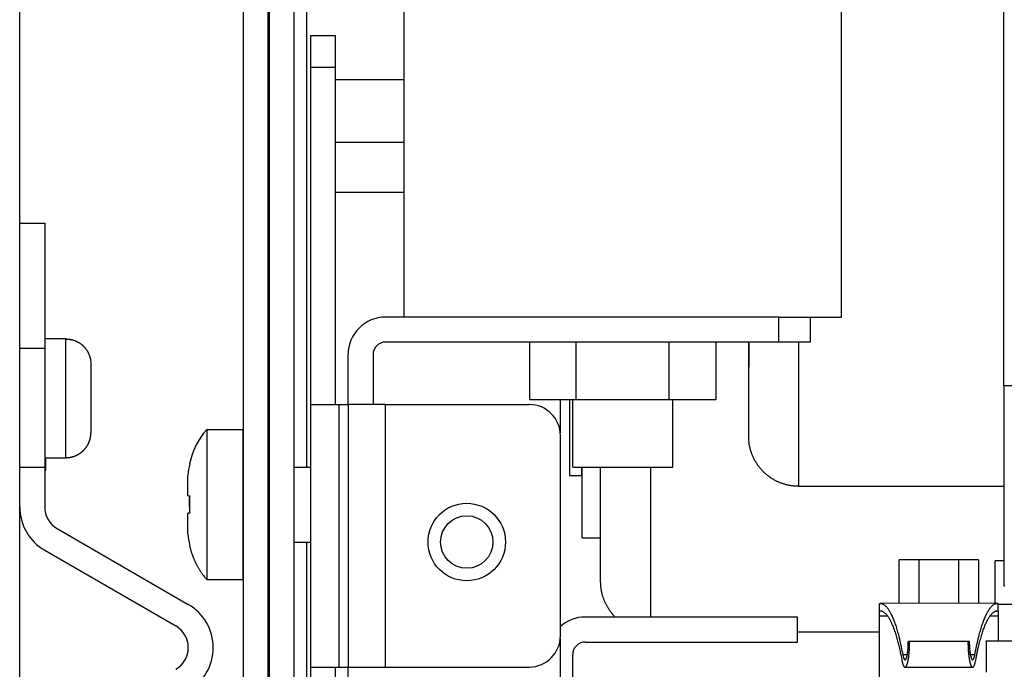
# Model space of a CAD drawing. Extents: x -647 to 516, y -659 to 2089.
# Drawn here: x -291 to -212, y 1059 to 1111 of the extents above; entities that cross this region are included whole.
import ezdxf

# ---------------------------------------------------------------- set-up
doc = ezdxf.new("R2010")
doc.units = 0
doc.layers.add('2', color=7, linetype='CONTINUOUS')

msp = doc.modelspace()

# ---------------------------------------------------------------- linework, layer by layer
at = {"layer": '2', "color": 6, "linetype": 'CONTINUOUS'}
for p, q in [((-291.1552, 1036.4033), (-291.15507, 1887.9055)), ((-265.86735, 1109.4035), (-267.86735, 1109.4034)), ((-267.86735, 1109.4034), (-267.86709, 1106.9034)), ((-265.86709, 1106.9035), (-265.86735, 1109.4035)), ((-267.86733, 1106.9033), (-265.86716, 1106.9038)), ((-267.86709, 1106.9034), (-267.8659, 1079.9034)), ((-265.86665, 1096.9035), (-265.86709, 1106.9035)), ((-265.86705, 1105.9035), (-260.35813, 1105.9038)), ((-265.86683, 1100.9035), (-260.35791, 1100.9038)), ((-247.13253, 1080.3044), (-247.13355, 1074.2278)), ((-267.86995, 1079.9034), (-267.86582, 1079.9034)), ((-289.05557, 1074.6535), (-289.05557, 1075.6535)), ((-246.13359, 1074.2278), (-246.13313, 1074.9044)), ((-289.15531, 1074.6535), (-289.05557, 1074.6535)), ((-247.13333, 1074.2278), (-246.13359, 1074.2278)), ((-267.87657, 1065.9034), (-267.85845, 1065.9034)), ((-228.86986, 1060.9052), (-228.86994, 1062.9052))]:
    msp.add_line(p, q, dxfattribs=at)
at = {"layer": '2', "color": 4, "linetype": 'CONTINUOUS'}
for p, q in [((-271.1815, 1150.057), (-271.1773, 1052.9033)), ((-269.17752, 1052.9035), (-269.18182, 1149.8807)), ((-268.18289, 1149.7926), (-268.17959, 1074.9034)), ((-212.35886, 1088.4047), (-212.35866, 1088.4047)), ((-230.3563, 1086.9051), (-261.8563, 1086.9037)), ((-230.3563, 1086.9051), (-227.85644, 1086.9052)), ((-230.35615, 1084.9053), (-230.35615, 1086.905)), ((-227.85644, 1086.9052), (-227.85635, 1084.9052)), ((-230.35621, 1084.9051), (-261.85621, 1084.9037)), ((-227.85635, 1084.9052), (-230.35621, 1084.9051)), ((-264.85599, 1079.9036), (-264.85617, 1083.9036)), ((-262.85617, 1083.9037), (-262.85599, 1079.9037)), ((-212.35943, 1081.4047), (-212.35873, 1065.4039)), ((-267.86119, 1079.9034), (-267.85924, 1079.9034)), ((-267.85907, 1079.9034), (-265.6089, 1079.9035)), ((-267.85907, 1079.9034), (-267.85814, 1058.9034)), ((-265.6089, 1079.9035), (-264.85885, 1079.9036)), ((-265.60866, 1079.9034), (-265.60815, 1058.9035)), ((-264.85798, 1079.9036), (-264.85599, 1079.9036)), ((-261.85514, 1079.9037), (-264.85531, 1079.9036)), ((-264.85531, 1079.9036), (-264.85438, 1058.9036)), ((-261.85415, 1058.9035), (-261.85517, 1079.9039)), ((-261.85514, 1079.9037), (-250.35514, 1079.9042)), ((-247.85432, 1061.4043), (-247.85503, 1077.4043)), ((-267.8594, 1070.9034), (-267.85881, 1070.9036)), ((-268.17932, 1068.9034), (-268.17844, 1052.9035)), ((-212.35873, 1065.4039), (-212.2585, 1065.4039)), ((-267.85814, 1058.9034), (-265.60798, 1058.9035)), ((-267.85814, 1058.9034), (-267.85792, 1053.9034)), ((-265.85792, 1053.9035), (-265.85814, 1058.9035)), ((-265.60798, 1058.9035), (-264.85792, 1058.9036)), ((-264.85438, 1058.9036), (-261.85421, 1058.9037)), ((-261.85421, 1058.9037), (-250.35421, 1058.9042))]:
    msp.add_line(p, q, dxfattribs=at)
at = {"layer": '2', "color": 150, "linetype": 'CONTINUOUS'}
for p, q in [((-260.35733, 1086.9039), (-260.36004, 1149.1029)), ((-225.3574, 1086.9055), (-225.35991, 1146.0172)), ((-227.85644, 1086.9052), (-225.3574, 1086.9055)), ((-287.45546, 1085.1534), (-289.15542, 1085.1534)), ((-287.45546, 1085.1498), (-287.45531, 1085.1535)), ((-287.45531, 1075.6535), (-287.45546, 1085.1498)), ((-250.30478, 1080.3045), (-250.30503, 1084.9042)), ((-246.58133, 1080.3045), (-246.58133, 1084.9045)), ((-239.1334, 1080.305), (-239.1334, 1084.9045)), ((-235.40944, 1084.905), (-235.40944, 1080.305)), ((-285.45548, 1083.1514), (-285.45531, 1077.6535)), ((-250.30482, 1080.3042), (-246.58112, 1080.3044)), ((-246.85682, 1074.9046), (-246.857, 1080.3044)), ((-246.58112, 1080.3044), (-239.1333, 1080.3047)), ((-239.1333, 1080.3047), (-235.40919, 1080.3049)), ((-238.85689, 1074.9046), (-238.857, 1080.3047)), ((-276.1788, 1077.9033), (-273.27926, 1077.9033)), ((-273.27905, 1077.9032), (-273.27852, 1065.9032)), ((-289.15542, 1075.6533), (-287.45546, 1075.6533)), ((-277.55877, 1075.153), (-277.54202, 1075.153)), ((-273.27875, 1074.903), (-273.26081, 1074.9032)), ((-269.17828, 1074.9034), (-267.86096, 1074.9033)), ((-246.85677, 1074.9044), (-238.85689, 1074.9046)), ((-277.67868, 1072.603), (-277.67885, 1074.25)), ((-277.67868, 1072.603), (-277.54177, 1072.603)), ((-277.6788, 1071.203), (-277.6784, 1071.2031)), ((-277.67864, 1069.556), (-277.67862, 1071.203)), ((-277.5417, 1071.203), (-277.67862, 1071.203)), ((-277.54174, 1068.653), (-277.55877, 1068.653)), ((-269.17801, 1068.9034), (-267.85858, 1068.9034)), ((-276.17829, 1065.9029), (-273.27875, 1065.9034)), ((-213.76212, 1060.9975), (-204.35853, 1060.9975))]:
    msp.add_line(p, q, dxfattribs=at)
at = {"layer": '2', "color": 40, "linetype": 'CONTINUOUS'}
for p, q in [((-273.26349, 1133.9026), (-273.25986, 1051.9017)), ((-271.25976, 1051.9022), (-271.26349, 1133.9027)), ((-212.35835, 1081.4047), (-212.35989, 1116.4047)), ((-232.77964, 1077.3648), (-232.77784, 1084.905)), ((-139.35835, 1081.4079), (-212.35835, 1081.4047)), ((-228.77981, 1073.3646), (-212.35908, 1073.3648)), ((-219.14273, 1067.4908), (-220.73048, 1067.4906)), ((-220.73033, 1063.999), (-220.73031, 1067.4909)), ((-219.14279, 1067.4909), (-219.14258, 1063.9992)), ((-215.9673, 1067.491), (-219.14273, 1067.4908)), ((-214.37963, 1067.4909), (-215.9673, 1067.491)), ((-215.96725, 1067.4909), (-215.96715, 1063.9997)), ((-214.37974, 1067.4909), (-214.37947, 1063.9999)), ((-213.04054, 1067.3848), (-213.048, 1067.3848)), ((-213.04039, 1064), (-213.04063, 1067.3871)), ((-212.35881, 1067.3873), (-213.04054, 1067.3873)), ((-213.04785, 1064), (-213.04785, 1064)), ((-264.86445, 1057.4036), (-264.86443, 1058.9036))]:
    msp.add_line(p, q, dxfattribs=at)
at = {"layer": '2', "color": 30, "linetype": 'CONTINUOUS'}
for p, q in [((-265.86665, 1096.9035), (-265.86627, 1096.9035)), ((-265.86627, 1096.9035), (-260.35774, 1096.9038)), ((-265.86551, 1079.9035), (-265.86627, 1096.9035)), ((-247.86553, 1080.3043), (-247.86541, 1077.6319)), ((-228.86993, 1062.9054), (-245.86993, 1062.9044)), ((-247.86469, 1061.1768), (-247.86448, 1056.4043)), ((-245.86986, 1060.9044), (-228.86986, 1060.9052)), ((-246.86955, 1053.9044), (-246.86981, 1059.9044))]:
    msp.add_line(p, q, dxfattribs=at)
at = {"layer": '2', "color": 211, "linetype": 'CONTINUOUS'}
for p, q in [((-291.15531, 1094.4035), (-289.15531, 1094.4035)), ((-289.15531, 1094.4035), (-289.15531, 1084.4035)), ((-291.15531, 1084.4035), (-289.15531, 1084.4035)), ((-289.15531, 1084.4035), (-289.15531, 1074.9035)), ((-291.15531, 1074.9035), (-289.15531, 1074.9035)), ((-289.15531, 1074.9035), (-289.15531, 1071.7129)), ((-288.15531, 1069.9809), (-277.65531, 1063.9187)), ((-289.15531, 1068.2488), (-278.65531, 1062.1866))]:
    msp.add_line(p, q, dxfattribs=at)
at = {"layer": '2', "color": 1, "linetype": 'CONTINUOUS'}
for p, q in [((-244.63326, 1065.7279), (-244.63188, 1074.9045)), ((-222.30552, 1063.3965), (-222.3056, 1063.9966)), ((-212.85151, 1064), (-222.25955, 1063.999)), ((-212.80552, 1063.3977), (-212.8056, 1063.9978)), ((-205.16848, 1063.8967), (-212.80558, 1063.8957)), ((-222.30558, 1063.3717), (-222.30552, 1063.3965)), ((-222.30556, 1062.9724), (-222.30558, 1063.3717)), ((-222.30462, 1055.7832), (-222.30556, 1062.9724)), ((-222.10381, 1063.3717), (-222.30555, 1063.3718)), ((-221.64603, 1062.9725), (-222.30555, 1062.9726)), ((-212.80551, 1062.9737), (-213.46415, 1062.9736)), ((-212.80551, 1063.3729), (-213.00699, 1063.3729)), ((-212.80552, 1063.3977), (-212.80558, 1063.3729)), ((-212.80558, 1063.3729), (-212.80556, 1062.9737)), ((-212.80556, 1062.9737), (-212.8053, 1060.9975)), ((-228.86989, 1061.7286), (-222.3064, 1061.7289)), ((-219.994, 1060.9841), (-219.88814, 1060.9841)), ((-219.88814, 1060.9841), (-215.2195, 1060.9847)), ((-215.2195, 1060.9847), (-215.11377, 1060.9847)), ((-213.76429, 1060.9975), (-213.76212, 1060.9975)), ((-213.76212, 1060.9975), (-213.76211, 1058.4975)), ((-220.44051, 1059.8942), (-220.07661, 1059.8945)), ((-215.03096, 1059.8951), (-214.6675, 1059.8952)), ((-220.25855, 1058.8838), (-214.84894, 1058.8848))]:
    msp.add_line(p, q, dxfattribs=at)
at = {"layer": '2', "color": 2, "linetype": 'CONTINUOUS'}
msp.add_line((-246.13308, 1069.2276), (-244.63348, 1069.2276), dxfattribs=at)
at = {"layer": '2', "color": 150, "linetype": 'CONTINUOUS'}
for points in [[(-287.45546, 1085.1498), (-287.39853, 1085.149, -0.007436571), (-287.34106, 1085.1466, -0.007185213), (-287.28301, 1085.1424, -0.007123009), (-287.2245, 1085.1365, -0.007311088), (-287.16557, 1085.1287, -0.007402145), (-287.10633, 1085.1192, -0.007468108), (-287.04684, 1085.1077, -0.007514805), (-286.98719, 1085.0944, -0.007605756), (-286.92746, 1085.079, -0.007659202), (-286.86775, 1085.0617, -0.00773543), (-286.80815, 1085.0424, -0.007781611), (-286.74875, 1085.021, -0.007852442), (-286.68967, 1084.9977, -0.007894363), (-286.63098, 1084.9723, -0.007956349), (-286.57281, 1084.9448, -0.007992624), (-286.51524, 1084.9154, -0.008045719), (-286.45839, 1084.884, -0.008076157), (-286.40234, 1084.8506, -0.008119528), (-286.34722, 1084.8152, -0.008143695), (-286.2931, 1084.7779, -0.008176839), (-286.24012, 1084.7387, -0.008194443), (-286.18831, 1084.6978, -0.00821691), (-286.13784, 1084.6551, -0.008227728), (-286.08873, 1084.6107, -0.008239236), (-286.04112, 1084.5646, -0.008243003), (-285.99503, 1084.517, -0.008243147), (-285.9506, 1084.468, -0.008239877), (-285.90783, 1084.4175, -0.00822894), (-285.86686, 1084.3658, -0.008219295), (-285.82767, 1084.3128, -0.008198505), (-285.79038, 1084.2587, -0.008180415), (-285.75497, 1084.2037, -0.008144698), (-285.72154, 1084.1477, -0.008125794), (-285.69006, 1084.0909, -0.008094664), (-285.66061, 1084.0333, -0.008048779), (-285.63315, 1083.9752, -0.007956166), (-285.60775, 1083.9166, -0.007976738), (-285.58435, 1083.8575, -0.008050316), (-285.56301, 1083.798, -0.007816698), (-285.54365, 1083.7386, -0.007303719), (-285.52636, 1083.6794, -0.007901061), (-285.51097, 1083.6193, -0.009164374), (-285.49755, 1083.5579, -0.007116689), (-285.48612, 1083.5002, -0.002872259), (-285.47677, 1083.4481, -0.009534287), (-285.46881, 1083.3821, -0.01608884), (-285.4617, 1083.2819, -0.008102161), (-285.45548, 1083.1514, -0.004409606)], [(-276.1788, 1077.9033), (-276.17879, 1077.8953, -0.001218792), (-276.17878, 1077.8689, -0.000070191), (-276.17877, 1077.8235, -0.000024136), (-276.17875, 1077.7583, -0.00001317), (-276.17874, 1077.6709, -0.000007915), (-276.17872, 1077.5611, -0.000005366), (-276.17871, 1077.4271, -0.000003823), (-276.17869, 1077.2691, -0.000002948), (-276.17868, 1077.0858, -0.000002306), (-276.17866, 1076.8779, -0.000001895), (-276.17864, 1076.6446, -0.00000157), (-276.17862, 1076.3876, -0.000001348), (-276.1786, 1076.1067, -0.000001164), (-276.17859, 1075.8043, -0.000001032), (-276.17857, 1075.481, -0.000000919), (-276.17855, 1075.1398, -0.000000836), (-276.17853, 1074.7822, -0.000000764), (-276.17851, 1074.4114, -0.000000709), (-276.1785, 1074.0295, -0.000000663), (-276.17848, 1073.64, -0.000000625), (-276.17847, 1073.2452, -0.000000596), (-276.17845, 1072.8484, -0.000000571), (-276.17844, 1072.4523, -0.000000553), (-276.17843, 1072.0594, -0.000000537), (-276.17841, 1071.6724, -0.000000528), (-276.1784, 1071.2932, -0.000000518), (-276.17839, 1070.9242, -0.000000518), (-276.17839, 1070.5667, -0.000000517), (-276.17838, 1070.2225, -0.000000519), (-276.17837, 1069.8921, -0.000000507), (-276.17837, 1069.5767, -0.000000534), (-276.17836, 1069.2774, -0.000000603), (-276.17836, 1068.9954, -0.00000049), (-276.17835, 1068.7231, -0.000000058), (-276.17835, 1068.4541, 0.000000167), (-276.17835, 1068.188, 0.000000212), (-276.17834, 1067.9265, 0.000000248), (-276.17834, 1067.6711, 0.000000283), (-276.17834, 1067.4246, 0.000000313), (-276.17833, 1067.1888, 0.00000034), (-276.17833, 1066.9665, 0.00000045), (-276.17832, 1066.7589, 0.000000683), (-276.17832, 1066.5688, 0.000000664), (-276.17832, 1066.3999, 0.000000241), (-276.17831, 1066.2562, 0.000001324), (-276.17831, 1066.129, 0.000004925), (-276.1783, 1066.011, 0.000006704), (-276.17829, 1065.9029, 0.000007173)], [(-287.45546, 1075.6533), (-287.40807, 1075.6539, 0.006145295), (-287.36029, 1075.6556, 0.005967704), (-287.3121, 1075.6585, 0.005924797), (-287.26356, 1075.6626, 0.006056201), (-287.2147, 1075.6679, 0.006119983), (-287.16558, 1075.6745, 0.006167109), (-287.11622, 1075.6824, 0.0062008), (-287.06669, 1075.6915, 0.006266099), (-287.01703, 1075.7021, 0.006305014), (-286.96728, 1075.7139, 0.006361232), (-286.9175, 1075.7271, 0.006395866), (-286.86775, 1075.7417, 0.00644958), (-286.81807, 1075.7577, 0.006482078), (-286.76852, 1075.7751, 0.006531074), (-286.71917, 1075.7939, 0.006560573), (-286.67005, 1075.8141, 0.00660494), (-286.62125, 1075.8357, 0.006631369), (-286.5728, 1075.8587, 0.006670626), (-286.52479, 1075.8832, 0.00669373), (-286.47725, 1075.909, 0.00672758), (-286.43026, 1075.9362, 0.006747178), (-286.38386, 1075.9647, 0.006775322), (-286.33813, 1075.9946, 0.006791243), (-286.2931, 1076.0258, 0.006813435), (-286.24886, 1076.0584, 0.006825541), (-286.20544, 1076.0922, 0.006841582), (-286.16291, 1076.1272, 0.006849764), (-286.1213, 1076.1634, 0.006859503), (-286.08069, 1076.2008, 0.006863693), (-286.0411, 1076.2393, 0.006867053), (-286.0026, 1076.2789, 0.006867201), (-285.96521, 1076.3195, 0.006864144), (-285.929, 1076.3611, 0.00686027), (-285.89397, 1076.4036, 0.006850807), (-285.8602, 1076.447, 0.006842949), (-285.82767, 1076.4913, 0.006827256), (-285.79646, 1076.5363, 0.006815361), (-285.76655, 1076.582, 0.006793221), (-285.73801, 1076.6284, 0.006777869), (-285.71081, 1076.6754, 0.006750755), (-285.68502, 1076.7229, 0.006730337), (-285.66059, 1076.7709, 0.006693926), (-285.63759, 1076.8194, 0.00667489), (-285.61598, 1076.8682, 0.006645617), (-285.5958, 1076.9173, 0.006605774), (-285.577, 1076.9666, 0.00652779), (-285.55964, 1077.0161, 0.006545927), (-285.54365, 1077.0658, 0.006610653), (-285.52908, 1077.1156, 0.006416535), (-285.51587, 1077.1653, 0.005991474), (-285.50406, 1077.2147, 0.006497285), (-285.49355, 1077.2647, 0.007562692), (-285.48437, 1077.3157, 0.005852304), (-285.47654, 1077.3635, 0.00230963), (-285.47013, 1077.4067, 0.007898304), (-285.46467, 1077.4615, 0.013365716), (-285.45978, 1077.5448, 0.00670002), (-285.45548, 1077.6533, 0.003633613)], [(-277.5588, 1068.6542), (-277.53593, 1068.5532, 0.004175441), (-277.51138, 1068.4525, 0.004161311), (-277.48507, 1068.3521, 0.004155756), (-277.45709, 1068.252, 0.004168232), (-277.42737, 1068.1523, 0.00417434), (-277.39599, 1068.053, 0.004176709), (-277.36289, 1067.9542, 0.004178118), (-277.32814, 1067.8559, 0.004181476), (-277.2917, 1067.7582, 0.004183332), (-277.25364, 1067.661, 0.004185218), (-277.21392, 1067.5645, 0.004184827), (-277.17261, 1067.4687, 0.004182853), (-277.12966, 1067.3736, 0.004185271), (-277.08517, 1067.2793, 0.004190999), (-277.03907, 1067.1857, 0.004179636), (-276.99149, 1067.0931, 0.004152248), (-276.94238, 1067.0013, 0.004184564), (-276.89174, 1066.9103, 0.00426214), (-276.83951, 1066.8202, 0.004141969), (-276.78613, 1066.7314, 0.003870276), (-276.73171, 1066.6441, 0.004254416), (-276.67488, 1066.5566, 0.005043917), (-276.61512, 1066.4683, 0.003848501), (-276.55821, 1066.3861, 0.001373621), (-276.50608, 1066.3122, 0.00536993), (-276.43638, 1066.2201, 0.00920618), (-276.32554, 1066.0818, 0.004529965), (-276.17829, 1065.9029, 0.002412947)]]:
    msp.add_lwpolyline(points, format="xyb", dxfattribs=at)
at = {"layer": '2', "color": 4, "linetype": 'CONTINUOUS'}
msp.add_lwpolyline([(-212.35853, 1085.4047), (-212.35858, 1085.4047), (-212.35863, 1085.4047, -1), (-212.35869, 1085.4047), (-212.35874, 1085.4047), (-212.3588, 1085.4047), (-212.35885, 1085.4047), (-212.3589, 1085.4047), (-212.35896, 1085.4047), (-212.35901, 1085.4047), (-212.35907, 1085.4047), (-212.35912, 1085.4047), (-212.35917, 1085.4047), (-212.35923, 1085.4047), (-212.35928, 1085.4046), (-212.35933, 1085.4046), (-212.35939, 1085.4046), (-212.35948, 1085.4046), (-212.35961, 1085.4046, 1)], format="xyb", dxfattribs=at)
at = {"layer": '2', "color": 40, "linetype": 'CONTINUOUS'}
for points in [[(-228.77723, 1084.9052), (-228.77725, 1084.545, -0.000000789), (-228.77727, 1084.1918, -0.000000839), (-228.7773, 1083.8458, -0.000000857), (-228.77732, 1083.5073, -0.000000837), (-228.77735, 1083.1763, -0.00000088), (-228.77737, 1082.8495, -0.000000961), (-228.7774, 1082.5233, -0.000001004), (-228.77743, 1082.1977, -0.000001048), (-228.77746, 1081.8727, -0.000001088), (-228.77749, 1081.5488, -0.00000113), (-228.77752, 1081.2262, -0.000001173), (-228.77756, 1080.9051, -0.000001225), (-228.77759, 1080.586, -0.000001276), (-228.77763, 1080.2691, -0.000001335), (-228.77767, 1079.9548, -0.000001396), (-228.77771, 1079.6433, -0.000001466), (-228.77775, 1079.3352, -0.000001538), (-228.77779, 1079.0306, -0.000001621), (-228.77783, 1078.73, -0.000001708), (-228.77788, 1078.4336, -0.000001807), (-228.77792, 1078.1421, -0.000001914), (-228.77797, 1077.8555, -0.000002035), (-228.77802, 1077.5746, -0.000002166), (-228.77807, 1077.2993, -0.000002315), (-228.77813, 1077.0304, -0.00000248), (-228.77818, 1076.7681, -0.000002667), (-228.77824, 1076.5129, -0.000002878), (-228.77829, 1076.2649, -0.000003117), (-228.77835, 1076.0249, -0.000003391), (-228.77841, 1075.7929, -0.000003706), (-228.77847, 1075.5696, -0.000004071), (-228.77853, 1075.3551, -0.000004491), (-228.7786, 1075.15, -0.000004998), (-228.77866, 1074.9544, -0.000005598), (-228.77873, 1074.7689, -0.000006304), (-228.77879, 1074.5935, -0.00000711), (-228.77886, 1074.429, -0.000008248), (-228.77893, 1074.2751, -0.000009778), (-228.779, 1074.1326, -0.000011229), (-228.77907, 1074.0015, -0.000012393), (-228.77914, 1073.8823, -0.000016565), (-228.77921, 1073.7746, -0.000025245), (-228.77929, 1073.679, -0.000025577), (-228.77936, 1073.5963, -0.00001027), (-228.77942, 1073.5275, -0.000051083), (-228.77951, 1073.4679, -0.000191586), (-228.77964, 1073.4135, -0.000267509), (-228.77981, 1073.3646, -0.000302443)], [(-228.77981, 1073.3646), (-228.89364, 1073.3662, -0.007441175), (-229.00855, 1073.3712, -0.007189369), (-229.12461, 1073.3796, -0.007126821), (-229.24162, 1073.3914, -0.00731468), (-229.35944, 1073.4069, -0.007405424), (-229.47789, 1073.4261, -0.007471054), (-229.59685, 1073.4491, -0.007517378), (-229.71613, 1073.4759, -0.007607966), (-229.83556, 1073.5066, -0.007661001), (-229.95495, 1073.5413, -0.007736823), (-230.07413, 1073.58, -0.00778256), (-230.1929, 1073.6227, -0.007852954), (-230.31105, 1073.6696, -0.007894406), (-230.4284, 1073.7204, -0.007955933), (-230.54473, 1073.7753, -0.007991724), (-230.65986, 1073.8342, -0.008044347), (-230.77354, 1073.8972, -0.008074298), (-230.88563, 1073.9641, -0.008117202), (-230.99585, 1074.0349, -0.008140885), (-231.10408, 1074.1095, -0.008173561), (-231.21004, 1074.1879, -0.008190722), (-231.31364, 1074.2699, -0.008212802), (-231.41459, 1074.3554, -0.008223135), (-231.51281, 1074.4443, -0.00823409), (-231.60803, 1074.5364, -0.00823826), (-231.70021, 1074.6317, -0.008239853), (-231.78907, 1074.7299, -0.008236785), (-231.87461, 1074.8308, -0.008225187), (-231.95656, 1074.9344, -0.008214984), (-232.03495, 1075.0404, -0.008193764), (-232.10953, 1075.1487, -0.008175223), (-232.18037, 1075.2589, -0.008139092), (-232.24723, 1075.371, -0.008119779), (-232.31022, 1075.4847, -0.0080883), (-232.36912, 1075.5998, -0.008042092), (-232.42407, 1075.7162, -0.007949245), (-232.47488, 1075.8335, -0.007969505), (-232.52172, 1075.9517, -0.00804276), (-232.56441, 1076.0707, -0.007809132), (-232.60314, 1076.1897, -0.007296483), (-232.63776, 1076.3082, -0.007893076), (-232.66855, 1076.4285, -0.009154951), (-232.69543, 1076.5514, -0.007109276), (-232.71832, 1076.6668, -0.002869253), (-232.73705, 1076.7711, -0.009524275), (-232.75298, 1076.9031, -0.016071916), (-232.76726, 1077.1038, -0.008093716), (-232.77977, 1077.3651, -0.004405045)]]:
    msp.add_lwpolyline(points, format="xyb", dxfattribs=at)
at = {"layer": '2', "color": 2, "linetype": 'CONTINUOUS'}
msp.add_lwpolyline([(-246.13226, 1074.9044), (-246.13228, 1074.5521, -0.000000699), (-246.1323, 1074.2092, -0.000000735), (-246.13233, 1073.8761, -0.000000782), (-246.13235, 1073.5527, -0.000000842), (-246.13238, 1073.2396, -0.000000909), (-246.1324, 1072.9366, -0.000000979), (-246.13243, 1072.6444, -0.000001062), (-246.13245, 1072.3628, -0.000001154), (-246.13248, 1072.0924, -0.000001262), (-246.13251, 1071.8329, -0.000001383), (-246.13253, 1071.585, -0.000001526), (-246.13256, 1071.3484, -0.000001688), (-246.13259, 1071.1238, -0.000001886), (-246.13261, 1070.9108, -0.000002117), (-246.13264, 1070.7102, -0.000002393), (-246.13267, 1070.5215, -0.000002705), (-246.1327, 1070.3454, -0.000003148), (-246.13273, 1070.1815, -0.000003738), (-246.13276, 1070.0305, -0.000004307), (-246.13278, 1069.892, -0.000004764), (-246.13281, 1069.7667, -0.000006376), (-246.13284, 1069.6539, -0.000009721), (-246.13287, 1069.554, -0.000009888), (-246.1329, 1069.4679, -0.000004008), (-246.13293, 1069.3964, -0.000019755), (-246.13296, 1069.3346, -0.000074151), (-246.13301, 1069.2782, -0.000103783), (-246.13308, 1069.2276, -0.000117975)], format="xyb", dxfattribs=at)
at = {"layer": '2', "color": 1, "linetype": 'CONTINUOUS'}
for points in [[(-240.63149, 1074.9046), (-240.63151, 1074.3375, -0.000000654), (-240.63153, 1073.7787, -0.000000669), (-240.63155, 1073.2285, -0.000000695), (-240.63157, 1072.687, -0.000000734), (-240.63159, 1072.155, -0.000000774), (-240.63161, 1071.6326, -0.000000814), (-240.63164, 1071.1204, -0.000000858), (-240.63166, 1070.6184, -0.000000908), (-240.63169, 1070.1274, -0.000000962), (-240.63172, 1069.6474, -0.000001021), (-240.63175, 1069.1791, -0.000001086), (-240.63178, 1068.7224, -0.000001157), (-240.63181, 1068.2782, -0.000001238), (-240.63184, 1067.8463, -0.00000133), (-240.63188, 1067.4276, -0.000001427), (-240.63191, 1067.0219, -0.000001528), (-240.63195, 1066.6302, -0.00000167), (-240.63199, 1066.2519, -0.000001853), (-240.63203, 1065.8877, -0.000001966), (-240.63207, 1065.5387, -0.000001997), (-240.63211, 1065.2059, -0.000002425), (-240.63216, 1064.8848, -0.000003248), (-240.6322, 1064.5747, -0.000002776), (-240.63225, 1064.2924, -0.000000984), (-240.63229, 1064.0448, -0.000004509), (-240.63235, 1063.7637, -0.000009992), (-240.63244, 1063.3792, -0.000006223), (-240.63255, 1062.9047, -0.00000371)], [(-243.46657, 1062.9045), (-243.54329, 1062.9837, -0.006817755), (-243.61775, 1063.0648, -0.006850875), (-243.68988, 1063.148, -0.006846937), (-243.75967, 1063.233, -0.006833762), (-243.82694, 1063.3197, -0.006827483), (-243.89174, 1063.4081, -0.00681079), (-243.9539, 1063.498, -0.006797625), (-244.01348, 1063.5893, -0.006775768), (-244.07032, 1063.682, -0.006760549), (-244.12451, 1063.7758, -0.006732985), (-244.17589, 1063.8707, -0.006712244), (-244.22455, 1063.9666, -0.006675776), (-244.27036, 1064.0633, -0.006656623), (-244.31343, 1064.1607, -0.006627213), (-244.35363, 1064.2587, -0.006587289), (-244.39108, 1064.3572, -0.00650938), (-244.42567, 1064.4561, -0.006527348), (-244.45753, 1064.5553, -0.006591818), (-244.48657, 1064.6547, -0.00639811), (-244.51291, 1064.7539, -0.005974139), (-244.53646, 1064.8524, -0.006478568), (-244.55741, 1064.9523, -0.007541091), (-244.57573, 1065.0541, -0.005835285), (-244.59134, 1065.1496, -0.002302327), (-244.60413, 1065.2358, -0.007875877), (-244.61504, 1065.3451, -0.013327985), (-244.62485, 1065.5114, -0.00668072), (-244.63348, 1065.7281, -0.003622993)], [(-222.3056, 1063.9962), (-222.30563, 1063.9962, 0.003057104), (-222.30567, 1063.9962, 0.003102251), (-222.30571, 1063.9962, 0.003149347), (-222.30574, 1063.9962, 0.003194593), (-222.30578, 1063.9962, 0.003241667), (-222.30582, 1063.9962, 0.003286776), (-222.30585, 1063.9962, 0.003333472), (-222.30589, 1063.9962, 0.003377963), (-222.30592, 1063.9961, 0.003424302), (-222.30596, 1063.9961, 0.003468721), (-222.30599, 1063.9961, 0.003513259), (-222.30602, 1063.9961, 0.003554292), (-222.30606, 1063.9961, 0.003600782), (-222.30609, 1063.9961, 0.003648822), (-222.30612, 1063.9961, 0.003682131), (-222.30616, 1063.9961, 0.003699021), (-222.30619, 1063.9961, 0.003771336), (-222.30622, 1063.9961, 0.003886719), (-222.30625, 1063.9961, 0.003814597), (-222.30628, 1063.996, 0.003593191), (-222.30631, 1063.996, 0.004000089), (-222.30634, 1063.996, 0.004812505), (-222.30637, 1063.996, 0.003686779), (-222.3064, 1063.996, 0.001271786), (-222.30643, 1063.996, 0.005244201), (-222.30646, 1063.996, 0.009139468), (-222.30651, 1063.9959, 0.004512061), (-222.30658, 1063.9959, 0.002400473)], [(-222.30555, 1063.9964), (-222.24633, 1063.9985, -0.033278249), (-222.18645, 1063.9929, -0.031804593), (-222.12586, 1063.9794, -0.030326284), (-222.06464, 1063.9579, -0.029220763), (-222.00282, 1063.9278, -0.02698153), (-221.94045, 1063.8891, -0.024487337), (-221.87756, 1063.8414, -0.021781194), (-221.81423, 1063.7846, -0.019450871), (-221.75047, 1063.7183, -0.0171169), (-221.68638, 1063.6425, -0.015195307), (-221.62199, 1063.5566, -0.013366092), (-221.55737, 1063.4609, -0.011901108), (-221.49259, 1063.3546, -0.010546221), (-221.42772, 1063.2382, -0.0094796), (-221.3628, 1063.1109, -0.008439253), (-221.29796, 1062.9732, -0.007586527), (-221.23325, 1062.8246, -0.006905615), (-221.16869, 1062.6649, -0.006429669), (-221.10434, 1062.4935, -0.005655054), (-221.04056, 1062.3125, -0.00485084), (-220.97758, 1062.1219, -0.004965069), (-220.91422, 1061.9158, -0.005461527), (-220.85017, 1061.6918, -0.003733443), (-220.79035, 1061.4748, -0.001135852), (-220.73655, 1061.2732, -0.004940527), (-220.66965, 1060.9902, -0.007442465), (-220.56965, 1060.5236, -0.003207947), (-220.44051, 1059.8942, -0.001594824)], [(-214.6675, 1059.8952), (-214.61205, 1060.1846, -0.002578667), (-214.55547, 1060.4638, -0.002774898), (-214.49771, 1060.7327, -0.002963267), (-214.4389, 1060.9912, -0.003129343), (-214.37911, 1061.2388, -0.003340548), (-214.31846, 1061.4759, -0.003564691), (-214.25699, 1061.7017, -0.003834039), (-214.19484, 1061.9168, -0.004111716), (-214.13205, 1062.1206, -0.004452442), (-214.06874, 1062.3136, -0.00480814), (-214.00496, 1062.4952, -0.005245367), (-213.94083, 1062.666, -0.005702561), (-213.87641, 1062.8255, -0.006276553), (-213.81179, 1062.9744, -0.006890585), (-213.74703, 1063.1121, -0.007633633), (-213.68224, 1063.2394, -0.00839442), (-213.61749, 1063.3558, -0.009461678), (-213.55277, 1063.4621, -0.01073588), (-213.48813, 1063.5578, -0.011862877), (-213.42395, 1063.6437, -0.012512727), (-213.36042, 1063.7196, -0.015366872), (-213.29628, 1063.786, -0.020549288), (-213.23115, 1063.8428, -0.018617508), (-213.17021, 1063.8905, -0.008251052), (-213.11532, 1063.9289, -0.029086838), (-213.04617, 1063.9593, -0.060260864), (-212.9415, 1063.9822, -0.034576978), (-212.80551, 1063.9979, -0.019542423)], [(-222.30555, 1063.3964), (-222.24866, 1063.3986, -0.033288979), (-222.19112, 1063.3935, -0.031843907), (-222.13291, 1063.3807, -0.030390286), (-222.07409, 1063.3602, -0.029304196), (-222.01468, 1063.3315, -0.027073586), (-221.95475, 1063.2946, -0.024579177), (-221.89432, 1063.249, -0.021866665), (-221.83346, 1063.1947, -0.019528127), (-221.7722, 1063.1311, -0.017183914), (-221.7106, 1063.0585, -0.015253144), (-221.64872, 1062.9761, -0.013414813), (-221.58662, 1062.8843, -0.011942498), (-221.52436, 1062.7824, -0.010580882), (-221.462, 1062.6707, -0.009509076), (-221.39961, 1062.5486, -0.008463899), (-221.33728, 1062.4164, -0.007607418), (-221.27509, 1062.2737, -0.006923463), (-221.21304, 1062.1204, -0.006445332), (-221.15118, 1061.9559, -0.005667938), (-221.08988, 1061.7821, -0.004861261), (-221.02933, 1061.599, -0.004975171), (-220.96843, 1061.401, -0.005471994), (-220.90687, 1061.1858, -0.003740043), (-220.84936, 1060.9775, -0.001137672), (-220.79764, 1060.7837, -0.004948852), (-220.73334, 1060.5118, -0.007453719), (-220.63722, 1060.0636, -0.003212303), (-220.51308, 1059.4588, -0.001596866)], [(-214.59492, 1059.4593), (-214.54162, 1059.7373, -0.002581114), (-214.48724, 1060.0057, -0.002777769), (-214.43171, 1060.264, -0.002966558), (-214.37518, 1060.5125, -0.003133024), (-214.31771, 1060.7504, -0.003344754), (-214.25941, 1060.9782, -0.003569478), (-214.20033, 1061.1952, -0.003839568), (-214.14058, 1061.4018, -0.004118048), (-214.08023, 1061.5976, -0.004459817), (-214.01937, 1061.7829, -0.00481666), (-213.95808, 1061.9573, -0.005255376), (-213.89644, 1062.1213, -0.005714213), (-213.83452, 1062.2745, -0.00629037), (-213.77241, 1062.4174, -0.006906828), (-213.71017, 1062.5497, -0.007653021), (-213.6479, 1062.6718, -0.008417243), (-213.58568, 1062.7835, -0.009489289), (-213.52348, 1062.8855, -0.010769253), (-213.46136, 1062.9773, -0.011902386), (-213.39969, 1063.0597, -0.012556911), (-213.33864, 1063.1323, -0.015423623), (-213.27701, 1063.1959, -0.020627826), (-213.21442, 1063.2503, -0.018691407), (-213.15588, 1063.296, -0.008285867), (-213.10314, 1063.3327, -0.029199628), (-213.0367, 1063.3617, -0.060462706), (-212.93614, 1063.3833, -0.034659076), (-212.80551, 1063.3979, -0.019576498)], [(-220.51308, 1059.4588), (-220.50225, 1059.4029, 0.004063188), (-220.49079, 1059.3485, 0.004147261), (-220.47868, 1059.2956, 0.004482794), (-220.46595, 1059.2445, 0.005210516), (-220.45256, 1059.1956, 0.005995745), (-220.43856, 1059.1491, 0.006911378), (-220.42393, 1059.1054, 0.008070914), (-220.4087, 1059.0647, 0.009620293), (-220.39289, 1059.0274, 0.011632359), (-220.37655, 1058.9938, 0.014320336), (-220.35968, 1058.9641, 0.01801638), (-220.34234, 1058.9387, 0.023105082), (-220.32458, 1058.9179, 0.030334395), (-220.30645, 1058.9018, 0.040075762), (-220.288, 1058.8909, 0.05265757), (-220.26931, 1058.885, 0.065118893), (-220.25044, 1058.8846, 0.071719747), (-220.23146, 1058.8896, 0.067832161), (-220.21244, 1058.9003, 0.055778115), (-220.19347, 1058.9165, 0.043244159), (-220.17462, 1058.9385, 0.032435813), (-220.15596, 1058.9659, 0.024831053), (-220.13758, 1058.9989, 0.019143918), (-220.11954, 1059.0371, 0.015234844), (-220.10193, 1059.0806, 0.012279404), (-220.08479, 1059.1289, 0.010161709), (-220.06821, 1059.182, 0.008511476), (-220.05223, 1059.2393, 0.007269807), (-220.03691, 1059.3008, 0.006279085), (-220.02228, 1059.3659, 0.005498741), (-220.0084, 1059.4345, 0.004865756), (-219.99527, 1059.506, 0.004344145), (-219.98294, 1059.5802, 0.003922901), (-219.97139, 1059.6565, 0.003564182), (-219.96068, 1059.7348, 0.003263165), (-219.95076, 1059.8146, 0.002986253), (-219.94168, 1059.8955, 0.002795144), (-219.93338, 1059.9772, 0.002641129), (-219.92588, 1060.0596, 0.002422964), (-219.91914, 1060.1419, 0.002137451), (-219.91316, 1060.2235, 0.002220316), (-219.90789, 1060.3062, 0.00250063), (-219.90332, 1060.3903, 0.001816566), (-219.89943, 1060.4682, 0.000441393), (-219.89621, 1060.5377, 0.002480283), (-219.89336, 1060.6311, 0.004285999), (-219.89061, 1060.7821, 0.0019137), (-219.88799, 1060.9839, 0.000967003)], [(-220.44051, 1059.8942), (-220.43276, 1059.8543, 0.004065567), (-220.42458, 1059.8155, 0.004149766), (-220.41593, 1059.7777, 0.004485588), (-220.40683, 1059.7412, 0.005213869), (-220.39726, 1059.7063, 0.005999742), (-220.38726, 1059.6731, 0.006916149), (-220.3768, 1059.6419, 0.008076698), (-220.36592, 1059.6128, 0.009627445), (-220.35463, 1059.5862, 0.011641335), (-220.34295, 1059.5622, 0.014331754), (-220.33089, 1059.541, 0.018031123), (-220.31851, 1059.5229, 0.023124133), (-220.30582, 1059.508, 0.030358632), (-220.29286, 1059.4965, 0.040104326), (-220.27968, 1059.4887, 0.052684327), (-220.26633, 1059.4845, 0.065129529), (-220.25284, 1059.4843, 0.071698546), (-220.23928, 1059.4879, 0.067787669), (-220.22569, 1059.4955, 0.055732598), (-220.21214, 1059.5071, 0.043209594), (-220.19867, 1059.5228, 0.0324131), (-220.18534, 1059.5424, 0.024816499), (-220.1722, 1059.566, 0.019134859), (-220.15931, 1059.5933, 0.015229081), (-220.14673, 1059.6243, 0.012275798), (-220.13449, 1059.6589, 0.010159425), (-220.12265, 1059.6968, 0.008510083), (-220.11122, 1059.7377, 0.007268984), (-220.10028, 1059.7817, 0.00627866), (-220.08983, 1059.8282, 0.005498577), (-220.07991, 1059.8772, 0.004865782), (-220.07053, 1059.9283, 0.004344302), (-220.06172, 1059.9812, 0.003923148), (-220.05347, 1060.0358, 0.00356448), (-220.04582, 1060.0917, 0.003263528), (-220.03873, 1060.1487, 0.002986694), (-220.03224, 1060.2065, 0.00279555), (-220.02631, 1060.2649, 0.002641371), (-220.02095, 1060.3237, 0.002423456), (-220.01614, 1060.3825, 0.002138656), (-220.01187, 1060.4408, 0.002220607), (-220.00811, 1060.4998, 0.002498158), (-220.00484, 1060.5599, 0.001817651), (-220.00206, 1060.6155, 0.000454807), (-219.99977, 1060.6652, 0.002462636), (-219.99772, 1060.7319, 0.004227172), (-219.99572, 1060.8398, 0.00188604), (-219.99379, 1060.9839, 0.000954387)], [(-215.2195, 1060.9849), (-215.21911, 1060.8935, 0.001727058), (-215.2181, 1060.8041, 0.001874244), (-215.21643, 1060.7167, 0.001899836), (-215.21419, 1060.6318, 0.001805129), (-215.21141, 1060.5496, 0.001828873), (-215.20809, 1060.4688, 0.001837118), (-215.20416, 1060.388, 0.001859656), (-215.1996, 1060.3068, 0.00196594), (-215.19432, 1060.2249, 0.0020447), (-215.18832, 1060.1425, 0.002166656), (-215.18157, 1060.0601, 0.002287484), (-215.17406, 1059.9779, 0.00243571), (-215.16575, 1059.8961, 0.002588734), (-215.15665, 1059.8152, 0.002786539), (-215.14672, 1059.7354, 0.002998206), (-215.136, 1059.6572, 0.003260638), (-215.12445, 1059.5808, 0.003554541), (-215.11212, 1059.5066, 0.003917325), (-215.09898, 1059.4351, 0.004340234), (-215.0851, 1059.3666, 0.004859701), (-215.07047, 1059.3014, 0.005491141), (-215.05515, 1059.2399, 0.006271015), (-215.03917, 1059.1826, 0.007260806), (-215.0226, 1059.1295, 0.008500854), (-215.00548, 1059.0812, 0.010149213), (-214.98787, 1059.0377, 0.012264945), (-214.96985, 1058.9995, 0.015217792), (-214.95148, 1058.9665, 0.01912374), (-214.93284, 1058.9391, 0.02480936), (-214.914, 1058.9171, 0.032418289), (-214.89504, 1058.9009, 0.04323239), (-214.87605, 1058.8902, 0.055769919), (-214.85709, 1058.8852, 0.06789031), (-214.83824, 1058.8856, 0.071896924), (-214.81957, 1058.8914, 0.06516465), (-214.80115, 1058.9024, 0.052486342), (-214.78306, 1058.9185, 0.040200362), (-214.76531, 1058.9393, 0.030789935), (-214.74798, 1058.9648, 0.022908152), (-214.73117, 1058.9943, 0.017089959), (-214.71494, 1059.0275, 0.01471876), (-214.69906, 1059.0652, 0.013536669), (-214.68352, 1059.1077, 0.008819041), (-214.66927, 1059.1496, 0.00360016), (-214.65668, 1059.1893, 0.009273889), (-214.64194, 1059.245, 0.012170617), (-214.6211, 1059.3363, 0.005251479), (-214.59492, 1059.4593, 0.002707395)], [(-215.1137, 1060.9849), (-215.11344, 1060.9196, 0.00174198), (-215.11274, 1060.8557, 0.001890167), (-215.11156, 1060.7933, 0.001916743), (-215.10997, 1060.7326, 0.001823213), (-215.10799, 1060.6739, 0.001844847), (-215.10562, 1060.6162, 0.001845219), (-215.10281, 1060.5585, 0.001862906), (-215.09955, 1060.5005, 0.001966807), (-215.09578, 1060.442, 0.002044803), (-215.0915, 1060.3831, 0.00216743), (-215.08667, 1060.3243, 0.002288521), (-215.0813, 1060.2655, 0.002436661), (-215.07536, 1060.2072, 0.002589706), (-215.06886, 1060.1493, 0.002787646), (-215.06177, 1060.0924, 0.002999431), (-215.05411, 1060.0365, 0.00326198), (-215.04586, 1059.9819, 0.003556024), (-215.03705, 1059.9289, 0.00391899), (-215.02767, 1059.8779, 0.004342113), (-215.01775, 1059.8289, 0.004861841), (-215.00729, 1059.7824, 0.005493605), (-214.99635, 1059.7385, 0.006273878), (-214.98493, 1059.6975, 0.007264182), (-214.97309, 1059.6596, 0.008504871), (-214.96086, 1059.6251, 0.010154078), (-214.94828, 1059.594, 0.01227088), (-214.9354, 1059.5667, 0.015225159), (-214.92227, 1059.5432, 0.01913285), (-214.90895, 1059.5236, 0.02482059), (-214.8955, 1059.5079, 0.032431348), (-214.88195, 1059.4963, 0.043245435), (-214.86838, 1059.4887, 0.055777469), (-214.85483, 1059.4851, 0.067882933), (-214.84136, 1059.4854, 0.071872408), (-214.82802, 1059.4896, 0.065133858), (-214.81486, 1059.4974, 0.052461642), (-214.80193, 1059.5089, 0.040184498), (-214.78925, 1059.5238, 0.030780629), (-214.77687, 1059.542, 0.022903288), (-214.76485, 1059.5631, 0.017087533), (-214.75326, 1059.5868, 0.014717557), (-214.74192, 1059.6138, 0.013536291), (-214.73081, 1059.6441, 0.008819202), (-214.72062, 1059.6741, 0.003600308), (-214.71163, 1059.7024, 0.00927445), (-214.70109, 1059.7422, 0.012171904), (-214.6862, 1059.8074, 0.005252208), (-214.6675, 1059.8952, 0.002707808)]]:
    msp.add_lwpolyline(points, format="xyb", dxfattribs=at)
for points in [[(-222.30658, 1063.9703), (-222.30653, 1063.9703), (-222.30648, 1063.9703), (-222.30643, 1063.9703), (-222.30638, 1063.9703), (-222.30633, 1063.9703), (-222.30628, 1063.9703), (-222.30623, 1063.9703), (-222.30618, 1063.9702), (-222.30613, 1063.9702), (-222.30608, 1063.9702), (-222.30604, 1063.9702), (-222.30599, 1063.9702), (-222.30594, 1063.9702), (-222.30589, 1063.9702), (-222.30584, 1063.9702), (-222.30579, 1063.9702), (-222.3057, 1063.9701), (-222.30559, 1063.9701)], [(-222.30658, 1062.9721), (-222.30652, 1062.9721), (-222.30647, 1062.9721), (-222.30642, 1062.9721), (-222.30637, 1062.9721), (-222.30632, 1062.9721), (-222.30627, 1062.9721), (-222.30622, 1062.9721), (-222.30617, 1062.9721), (-222.30612, 1062.9721), (-222.30607, 1062.9721), (-222.30602, 1062.9721), (-222.30597, 1062.9721), (-222.30592, 1062.9721), (-222.30587, 1062.9721), (-222.30582, 1062.9721), (-222.30577, 1062.9721), (-222.30568, 1062.972), (-222.30556, 1062.972)]]:
    msp.add_lwpolyline(points, dxfattribs=at)
at = {"layer": '2', "color": 4, "linetype": 'CONTINUOUS'}
for centre, radius in [((-255.35465, 1068.904), 3.1), ((-255.35482, 1068.904), 2.1)]:
    msp.add_circle(centre, radius, dxfattribs=at)
for centre, radius, start, end in [((-261.85816, 1083.9037), 3, 90.002529, 180.00253), ((-261.85617, 1083.9037), 1, 90.002529, 180.00253), ((-250.35502, 1077.4042), 2.5, 0.00252907, 90.002529), ((-250.35432, 1061.4042), 2.5, 270.00253, 360.00253)]:
    msp.add_arc(centre, radius, start, end, dxfattribs=at)
at = {"layer": '2', "color": 150, "linetype": 'CONTINUOUS'}
msp.add_arc((-271.50086, 1073.8349), 6.19965, 138.98945, 167.72437, dxfattribs=at)
at = {"layer": '2', "color": 211, "linetype": 'CONTINUOUS'}
for centre, radius, start, end in [((-287.15564, 1071.7129), 4, 180, 240), ((-287.15564, 1071.7129), 2, 180, 240), ((-279.65531, 1060.4546), 4, 300, 420), ((-279.65531, 1060.4546), 2, 300, 420)]:
    msp.add_arc(centre, radius, start, end, dxfattribs=at)
at = {"layer": '2', "color": 30, "linetype": 'CONTINUOUS'}
for radius, end in [(3, 131.39085), (1, 180.00253)]:
    msp.add_arc((-245.87152, 1059.9044), radius, 90.002529, end, dxfattribs=at)
at = {"layer": '2', "color": 1, "linetype": 'CONTINUOUS', "extrusion": (0.798883, 0.798883, 0.798883)}
msp.add_open_spline([(-232.77882, 1084.905), (-232.77888, 1084.5549), (-232.77912, 1083.456), (-232.77941, 1082.9185), (-232.77977, 1082.8866)], degree=3, knots=[0.79888263, 0.79888263, 0.79888263, 0.79888263, 0.85567101, 1, 1, 1, 1], dxfattribs=at)
at = {"layer": '2', "color": 150, "linetype": 'CONTINUOUS'}
for points in [[(-277.54194, 1075.153), (-277.60912, 1074.8553), (-277.65445, 1074.5541), (-277.67891, 1074.2498)], [(-277.54194, 1072.603), (-277.56398, 1072.145), (-277.56404, 1071.6626), (-277.54194, 1071.2031)], [(-277.6784, 1069.5558), (-277.65421, 1069.2519), (-277.60885, 1068.9507), (-277.54194, 1068.6531)]]:
    msp.add_open_spline(points, degree=3, dxfattribs=at)
at = {"layer": '2', "color": 150, "linetype": 'CONTINUOUS', "extrusion": (0.41179, 0.41179, 0.41179)}
msp.add_open_spline([(-277.55829, 1071.7781), (-277.56062, 1072.0545), (-277.55525, 1072.3327), (-277.54194, 1072.603)], degree=3, dxfattribs=at)

doc.saveas('drawing.dxf')
